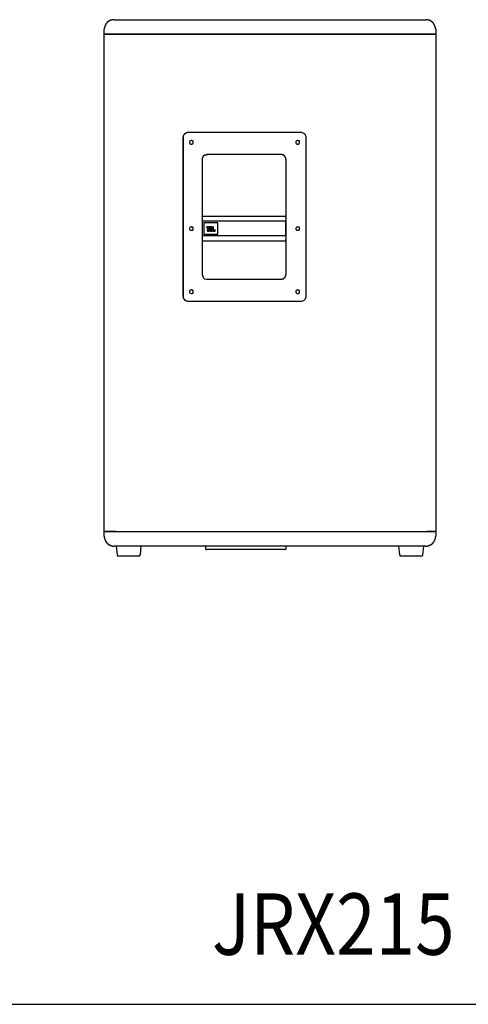
# Model space of a CAD drawing. Units: inches. Extents: x 1330 to 12852, y -2026 to 3929.
# Drawn here: x 3671 to 4256, y -2026 to -743 of the extents above; entities that cross this region are included whole.
import ezdxf

# ---------------------------------------------------------------- set-up
doc = ezdxf.new("R2010")
doc.units = ezdxf.units.IN
doc.header["$MEASUREMENT"] = 0
doc.styles.add('COMPLEX', font='complex.shx', dxfattribs={"width": 0.9})

# ---------------------------------------------------------------- blocks, each defined once
blk = doc.blocks.new('115 4')
at = {"color": 1}
for p, q in [((-431.1, 333.6), (-431.4, 333.6)), ((-431.4, 333.6), (-431.4, 332.2)), ((-430.7, 334.7), (-431.1, 334.7)), ((-431.1, 334.7), (-431.1, 333.6)), ((-430.4, 335.7), (-430.7, 335.7)), ((-430.7, 335.7), (-430.7, 334.7)), ((-430, 336.4), (-430.4, 336.4)), ((-430.4, 336.4), (-430.4, 335.7)), ((-429.7, 336.8), (-430, 336.8)), ((-430, 336.8), (-430, 336.4)), ((-429.3, 337.5), (-429.7, 337.5)), ((-429.7, 337.5), (-429.7, 336.8)), ((-429, 337.9), (-429.3, 337.9)), ((-429.3, 337.9), (-429.3, 337.5)), ((-428.6, 338.2), (-429, 338.2)), ((-429, 338.2), (-429, 337.9)), ((-428.3, 338.9), (-428.6, 338.9)), ((-428.6, 338.9), (-428.6, 338.2)), ((-427.9, 339.3), (-428.3, 339.3)), ((-428.3, 339.3), (-428.3, 338.9)), ((-427.6, 339.6), (-427.9, 339.6)), ((-427.9, 339.6), (-427.9, 339.3)), ((-426.9, 340), (-427.6, 340)), ((-427.6, 340), (-427.6, 339.6)), ((-426.5, 340.3), (-426.9, 340.3)), ((-426.9, 340.3), (-426.9, 340)), ((-426.2, 340.7), (-426.5, 340.7)), ((-426.5, 340.7), (-426.5, 340.3)), ((-425.4, 341), (-426.2, 341)), ((-426.2, 341), (-426.2, 340.7)), ((-424.7, 341.4), (-425.4, 341.4)), ((-425.4, 341.4), (-425.4, 341)), ((-424, 341.7), (-424.7, 341.7)), ((-424.7, 341.7), (-424.7, 341.4)), ((-423, 342.1), (-424, 342.1)), ((-424, 342.1), (-424, 341.7)), ((-421.9, 342.4), (-423, 342.4)), ((-423, 342.4), (-423, 342.1)), ((-419.1, 342.8), (-421.9, 342.8)), ((-421.9, 342.8), (-421.9, 342.4)), ((-419.1, 342.8), (-12.7, 342.8)), ((-10.2, 342.8), (-12.7, 342.8)), ((-10.2, 342.4), (-10.2, 342.8)), ((-8.8, 342.4), (-10.2, 342.4)), ((-8.8, 342.1), (-8.8, 342.4)), ((-7.8, 342.1), (-8.8, 342.1)), ((-7.8, 341.7), (-7.8, 342.1)), ((-7.1, 341.7), (-7.8, 341.7)), ((-7.1, 341.4), (-7.1, 341.7)), ((-6.4, 341.4), (-7.1, 341.4)), ((-6.4, 341), (-6.4, 341.4)), ((-6, 341), (-6.4, 341)), ((-6, 340.7), (-6, 341)), ((-5.3, 340.7), (-6, 340.7)), ((-5.3, 340.3), (-5.3, 340.7)), ((-4.9, 340.3), (-5.3, 340.3)), ((-4.9, 340), (-4.9, 340.3)), ((-4.6, 340), (-4.9, 340)), ((-4.6, 339.6), (-4.6, 340)), ((-4.2, 339.6), (-4.6, 339.6)), ((-4.2, 339.3), (-4.2, 339.6)), ((-3.9, 339.3), (-4.2, 339.3)), ((-3.9, 338.9), (-3.9, 339.3)), ((-3.5, 338.9), (-3.9, 338.9)), ((-3.5, 338.6), (-3.5, 338.9)), ((-3.2, 338.6), (-3.5, 338.6)), ((-3.2, 338.2), (-3.2, 338.6)), ((-2.8, 338.2), (-3.2, 338.2)), ((-2.8, 337.9), (-2.8, 338.2)), ((-2.5, 337.9), (-2.8, 337.9)), ((-2.5, 337.2), (-2.5, 337.9)), ((-2.1, 337.2), (-2.5, 337.2)), ((-2.1, 336.8), (-2.1, 337.2)), ((-1.8, 336.8), (-2.1, 336.8)), ((-1.8, 336.1), (-1.8, 336.8)), ((-1.4, 336.1), (-1.8, 336.1)), ((-1.4, 335.4), (-1.4, 336.1)), ((-1.1, 335.4), (-1.4, 335.4)), ((-1.1, 334.3), (-1.1, 335.4)), ((-0.7, 334.3), (-1.1, 334.3)), ((-0.7, 333.3), (-0.7, 334.3)), ((-431.4, 332.2), (-431.8, 332.2)), ((-431.8, 332.2), (-431.8, 330.1)), ((-431.8, 323.8), (-431.8, 330.1)), ((-431.8, -323.8), (-431.8, 323.8)), ((-431.8, 323.8), (-417.3, 323.8)), ((-417.3, 323.8), (-431.8, 323.8)), ((-417.3, 323.8), (-11.3, 323.8)), ((-11.3, 323.8), (-417.3, 323.8)), ((-11.3, 323.8), (0, 323.8)), ((0, 323.8), (-11.3, 323.8)), ((-0.4, 333.3), (-0.7, 333.3)), ((-0.4, 331.2), (-0.4, 333.3)), ((0, 331.2), (-0.4, 331.2)), ((0, 330.1), (0, 331.2)), ((0, 330.1), (0, 323.8)), ((0, 323.8), (0, -323.8)), ((-327.8, 193.3), (-328.5, 192.3)), ((-327.8, 193.3), (-328.5, 192.3)), ((-326.8, 194), (-327.8, 193.3)), ((-327.1, 194), (-327.8, 193.3)), ((-326, 194.8), (-327.1, 194)), ((-325.7, 194.8), (-326.8, 194)), ((-325, 195.5), (-326, 194.8)), ((-324.6, 195.5), (-325.7, 194.8)), ((-323.6, 195.8), (-325, 195.5)), ((-323.6, 195.8), (-324.6, 195.5)), ((-322.5, 195.8), (-323.6, 195.8)), ((-322.5, 195.8), (-323.6, 195.8)), ((-322.5, 195.8), (-322.5, 195.8)), ((-175.5, 195.8), (-322.5, 195.8)), ((-174.5, 195.8), (-175.5, 195.8)), ((-173.4, 195.5), (-174.5, 195.8)), ((-172, 194.8), (-173.4, 195.5)), ((-171.3, 194), (-172, 194.8)), ((-170.2, 193.3), (-171.3, 194)), ((-169.5, 192.3), (-170.2, 193.3)), ((-329.2, 190.2), (-329.6, 188.8)), ((-329.6, 188.8), (-329.6, -16.7)), ((-328.9, 191.2), (-329.2, 190.2)), ((-328.9, 191.2), (-329.2, 190.2)), ((-329.2, 190.2), (-329.2, 188.8)), ((-329.2, 188.8), (-329.2, -16.7)), ((-328.5, 192.3), (-328.9, 191.2)), ((-328.5, 192.3), (-328.9, 191.2)), ((-320.4, 184.5), (-320.8, 183.8)), ((-320.8, 183.8), (-320.8, 182.4)), ((-320.8, 182.4), (-320.4, 181.7)), ((-320.1, 184.9), (-320.4, 184.5)), ((-320.4, 181.7), (-319.4, 180.6)), ((-318.6, 185.6), (-320.1, 184.9)), ((-319.4, 180.6), (-317.2, 180.6)), ((-317.9, 185.6), (-318.6, 185.6)), ((-317.9, 185.6), (-318.3, 185.6)), ((-318.3, 180.6), (-317.2, 180.6)), ((-316.5, 184.9), (-317.9, 185.6)), ((-317.2, 185.2), (-317.9, 185.6)), ((-316.9, 184.9), (-317.2, 185.2)), ((-317.2, 180.6), (-316.5, 181.4)), ((-317.2, 180.6), (-316.9, 181.4)), ((-316.2, 184.5), (-316.9, 184.9)), ((-316.9, 181.4), (-316.2, 181.7)), ((-316.2, 184.5), (-316.5, 184.9)), ((-316.5, 181.4), (-316.2, 181.7)), ((-315.8, 183.8), (-316.2, 184.5)), ((-316.2, 183.8), (-316.2, 184.5)), ((-315.8, 183.1), (-316.2, 183.8)), ((-316.2, 182.4), (-315.8, 183.1)), ((-316.2, 181.7), (-315.8, 182.4)), ((-316.2, 181.7), (-316.2, 182.4)), ((-315.8, 183.1), (-315.8, 183.8)), ((-315.8, 182.4), (-315.8, 183.1)), ((-181.9, 184.5), (-182.2, 183.8)), ((-182.2, 183.8), (-182.2, 183.1)), ((-182.2, 183.1), (-182.2, 182.4)), ((-182.2, 182.4), (-181.9, 181.7)), ((-181.2, 184.9), (-181.9, 184.5)), ((-181.9, 181.7), (-181.2, 181.4)), ((-180.8, 185.2), (-181.2, 184.9)), ((-181.2, 181.4), (-180.8, 180.6)), ((-180.1, 185.6), (-180.8, 185.2)), ((-180.8, 180.6), (-178.7, 180.6)), ((-179.4, 185.6), (-180.1, 185.6)), ((-179.4, 185.6), (-179.8, 185.6)), ((-179.8, 180.6), (-178.7, 180.6)), ((-178, 184.9), (-179.4, 185.6)), ((-178.7, 185.2), (-179.4, 185.6)), ((-178.4, 184.9), (-178.7, 185.2)), ((-178.7, 180.6), (-178, 181.4)), ((-178.7, 180.6), (-178.4, 181.4)), ((-177.6, 184.5), (-178.4, 184.9)), ((-178.4, 181.4), (-177.6, 181.7)), ((-177.6, 184.5), (-178, 184.9)), ((-178, 181.4), (-177.6, 181.7)), ((-177.3, 183.8), (-177.6, 184.5)), ((-177.3, 183.8), (-177.6, 184.5)), ((-177.6, 181.7), (-177.3, 182.4)), ((-177.6, 181.7), (-177.3, 182.4)), ((-177.3, 182.4), (-177.3, 183.8)), ((-177.3, 182.4), (-177.3, 183.8)), ((-168.8, 190.2), (-169.5, 192.3)), ((-168.8, 188.8), (-168.8, 190.2)), ((-168.8, -16.7), (-168.8, 188.8)), ((-301, 166.6), (-297.9, 167)), ((-201.6, 167.3), (-298.6, 167.3)), ((-200.2, 167.3), (-201.6, 167.3)), ((-200.2, 166.9), (-200.2, 167.3)), ((-199.2, 166.9), (-200.2, 166.9)), ((-199.2, 166.6), (-199.2, 166.9)), ((-303.8, 162.3), (-303.5, 163.4)), ((-303.8, 161.6), (-303.8, 162.3)), ((-303.8, 10.1), (-303.8, 161.6)), ((-303.5, 163.4), (-303.1, 164.8)), ((-303.1, 164.8), (-302.1, 165.9)), ((-302.1, 165.9), (-301, 166.6)), ((-301.4, 166.2), (-301.4, 166.6)), ((-301.4, 166.6), (-301, 166.6)), ((-198.4, 166.6), (-199.2, 166.6)), ((-198.4, 166.2), (-198.4, 166.6)), ((-197.7, 166.2), (-198.4, 166.2)), ((-197.7, 165.9), (-197.7, 166.2)), ((-197.4, 165.9), (-197.7, 165.9)), ((-197.4, 165.5), (-197.4, 165.9)), ((-197, 165.5), (-197.4, 165.5)), ((-197, 165.1), (-197, 165.5)), ((-196.7, 165.1), (-197, 165.1)), ((-196.7, 164.8), (-196.7, 165.1)), ((-196.3, 164.8), (-196.7, 164.8)), ((-196.3, 164.1), (-196.3, 164.8)), ((-196, 164.1), (-196.3, 164.1)), ((-196, 163.7), (-196, 164.1)), ((-195.6, 163.7), (-196, 163.7)), ((-195.6, 162.7), (-195.6, 163.7)), ((-195.3, 162.7), (-195.6, 162.7)), ((-195.3, 160.9), (-195.3, 162.7)), ((-195.3, 160.9), (-195.3, 11.1)), ((-195.6, 86.5), (-303.8, 86.5)), ((-194.9, 80.2), (-303.8, 80.2)), ((-283.8, 78.1), (-302.1, 78.1)), ((-302.1, 78.1), (-302.1, 63.3)), ((-302.1, 78.1), (-302.1, 63.3)), ((-283.8, 63.3), (-283.8, 78.1)), ((-195.3, 86.2), (-195.6, 86.5)), ((-195.3, 84.8), (-195.3, 86.2)), ((-194.9, 84.1), (-195.3, 84.8)), ((-195.3, 61.5), (-195.3, 80.2)), ((-194.9, 81.9), (-194.9, 84.1)), ((-194.9, 80.2), (-194.9, 81.9)), ((-320.4, 71.7), (-320.8, 71.4)), ((-320.8, 71.4), (-320.8, 70)), ((-320.8, 70), (-320.4, 69.6)), ((-320.1, 72.4), (-320.4, 71.7)), ((-320.4, 69.6), (-320.1, 68.9)), ((-318.6, 73.1), (-320.1, 72.4)), ((-320.1, 68.9), (-319.4, 68.6)), ((-319.4, 68.6), (-317.2, 68.6)), ((-317.9, 73.1), (-318.6, 73.1)), ((-317.9, 73.1), (-318.3, 73.1)), ((-318.3, 68.6), (-317.2, 68.6)), ((-316.5, 72.4), (-317.9, 73.1)), ((-317.2, 72.8), (-317.9, 73.1)), ((-316.9, 72.4), (-317.2, 72.8)), ((-317.2, 68.6), (-316.2, 69.6)), ((-317.2, 68.6), (-316.5, 68.9)), ((-316.2, 71.7), (-316.9, 72.4)), ((-316.2, 71.7), (-316.5, 72.4)), ((-316.5, 68.9), (-316.2, 69.6)), ((-315.8, 71.4), (-316.2, 71.7)), ((-316.2, 71.4), (-316.2, 71.7)), ((-315.8, 70.7), (-316.2, 71.4)), ((-316.2, 70), (-315.8, 70.7)), ((-316.2, 69.6), (-315.8, 70)), ((-316.2, 69.6), (-316.2, 70)), ((-315.8, 70.7), (-315.8, 71.4)), ((-315.8, 70), (-315.8, 70.7)), ((-298.6, 73.1), (-298.6, 73.1)), ((-298.6, 73.1), (-297.5, 71)), ((-296.4, 73.1), (-298.6, 73.1)), ((-298.6, 73.1), (-297.5, 71)), ((-297.5, 71), (-297.8, 70.7)), ((-297.5, 71), (-297.8, 70.7)), ((-297.8, 70.7), (-297.8, 70)), ((-297.8, 70.7), (-297.8, 70)), ((-297.8, 70), (-297.5, 70)), ((-297.8, 70), (-296.8, 70)), ((-297.8, 69.3), (-297.8, 68.2)), ((-296.8, 69.3), (-297.8, 69.3)), ((-297.8, 69.3), (-297.8, 68.2)), ((-297.8, 68.2), (-297.8, 67.9)), ((-297.8, 68.2), (-297.8, 67.9)), ((-297.8, 67.9), (-297.5, 67.9)), ((-297.8, 67.9), (-297.5, 67.9)), ((-297.5, 71), (-296.4, 73.1)), ((-297.1, 71), (-297.5, 71)), ((-297.5, 67.9), (-297.5, 67.5)), ((-297.5, 67.9), (-297.5, 67.5)), ((-297.5, 67.5), (-297.1, 67.5)), ((-297.5, 67.5), (-297.1, 67.5)), ((-296.8, 70.7), (-297.1, 71)), ((-297.1, 67.5), (-295.7, 67.5)), ((-296.8, 70.3), (-296.8, 70.7)), ((-296.8, 70), (-296.8, 70.3)), ((-296.8, 68.2), (-296.8, 69.3)), ((-296.4, 67.9), (-296.8, 68.2)), ((-296.1, 67.9), (-296.4, 67.9)), ((-296.1, 67.9), (-296.4, 67.9)), ((-295.7, 68.2), (-296.1, 68.2)), ((-296.1, 68.2), (-296.1, 67.9)), ((-295.7, 68.2), (-296.1, 68.2)), ((-296.1, 68.2), (-296.1, 67.9)), ((-295.7, 73.1), (-295.7, 68.2)), ((-295.7, 73.1), (-295.7, 68.2)), ((-294.7, 73.1), (-295.7, 73.1)), ((-295.7, 67.5), (-295.4, 67.5)), ((-295.4, 67.5), (-295, 67.9)), ((-295, 67.9), (-295, 68.2)), ((-295, 68.2), (-294.7, 68.2)), ((-294.7, 68.2), (-294.7, 73.1)), ((-294.3, 73.1), (-294.3, 67.5)), ((-292.2, 73.1), (-294.3, 73.1)), ((-294.3, 73.1), (-294.3, 73.1)), ((-294.3, 73.1), (-294.3, 67.5)), ((-294.3, 67.5), (-292.2, 67.5)), ((-294.3, 67.5), (-294.3, 67.5)), ((-292.6, 72.8), (-293.3, 72.8)), ((-293.3, 72.8), (-293.3, 70.7)), ((-293.3, 70.7), (-292.6, 70.7)), ((-293.3, 70), (-293.3, 67.9)), ((-292.6, 70), (-293.3, 70)), ((-293.3, 67.9), (-292.6, 67.9)), ((-292.6, 72.4), (-292.6, 72.8)), ((-292.6, 72.4), (-292.6, 72.8)), ((-292.2, 72.4), (-292.6, 72.4)), ((-292.2, 72.4), (-292.6, 72.4)), ((-292.6, 70.7), (-292.2, 70.7)), ((-292.6, 70.7), (-292.2, 70.7)), ((-292.2, 70), (-292.6, 70)), ((-292.2, 70), (-292.6, 70)), ((-292.6, 67.9), (-292.6, 68.2)), ((-292.6, 68.2), (-292.2, 68.2)), ((-292.6, 67.9), (-292.6, 68.2)), ((-292.6, 68.2), (-292.2, 68.2)), ((-291.5, 73.1), (-292.2, 73.1)), ((-292.2, 72.1), (-292.2, 72.4)), ((-292.2, 72.1), (-292.2, 72.4)), ((-292.2, 71), (-292.2, 72.1)), ((-292.2, 71), (-292.2, 72.1)), ((-292.2, 70.7), (-292.2, 71)), ((-292.2, 70.7), (-292.2, 71)), ((-292.2, 68.6), (-292.2, 70)), ((-292.2, 68.6), (-292.2, 70)), ((-292.2, 68.2), (-292.2, 68.6)), ((-292.2, 68.2), (-292.2, 68.6)), ((-292.2, 67.5), (-291.5, 67.5)), ((-291.5, 72.8), (-291.5, 73.1)), ((-291.2, 72.4), (-291.5, 72.8)), ((-291.5, 70.3), (-291.5, 70.7)), ((-291.5, 70.7), (-291.2, 70.7)), ((-291.2, 70), (-291.5, 70.3)), ((-291.5, 67.5), (-291.5, 67.9)), ((-291.5, 67.9), (-291.2, 67.9)), ((-291.2, 72.1), (-291.2, 72.4)), ((-291.2, 71), (-291.2, 72.1)), ((-291.2, 70.7), (-291.2, 71)), ((-291.2, 68.2), (-291.2, 70)), ((-291.2, 67.9), (-291.2, 68.2)), ((-290.4, 73.1), (-290.4, 67.5)), ((-290.4, 73.1), (-290.4, 67.5)), ((-289.4, 73.1), (-290.4, 73.1)), ((-290.4, 67.5), (-287.3, 67.5)), ((-289.4, 68.2), (-289.4, 73.1)), ((-289, 67.9), (-289.4, 68.2)), ((-288.7, 67.9), (-289, 67.9)), ((-288.7, 67.9), (-289, 67.9)), ((-288.3, 68.2), (-288.7, 68.2)), ((-288.7, 68.2), (-288.7, 67.9)), ((-288.3, 68.2), (-288.7, 68.2)), ((-288.7, 68.2), (-288.7, 67.9)), ((-288.3, 69.3), (-288.3, 68.2)), ((-287.3, 69.3), (-288.3, 69.3)), ((-288.3, 69.3), (-288.3, 68.2)), ((-287.3, 67.5), (-287.3, 69.3)), ((-181.9, 71.7), (-182.2, 71.4)), ((-182.2, 71.4), (-182.2, 70.7)), ((-182.2, 70.7), (-182.2, 70)), ((-182.2, 70), (-181.9, 69.6)), ((-180.8, 72.8), (-181.9, 71.7)), ((-181.9, 69.6), (-181.2, 68.9)), ((-181.2, 68.9), (-180.8, 68.6)), ((-180.1, 73.1), (-180.8, 72.8)), ((-180.8, 68.6), (-178.7, 68.6)), ((-179.4, 73.1), (-180.1, 73.1)), ((-179.4, 73.1), (-179.8, 73.1)), ((-179.8, 68.6), (-178.7, 68.6)), ((-178, 72.4), (-179.4, 73.1)), ((-178.7, 72.8), (-179.4, 73.1)), ((-178.4, 72.4), (-178.7, 72.8)), ((-178.7, 68.6), (-178, 68.9)), ((-178.7, 68.6), (-178.4, 68.9)), ((-177.6, 71.7), (-178.4, 72.4)), ((-178.4, 68.9), (-177.6, 69.6)), ((-177.6, 71.7), (-178, 72.4)), ((-178, 68.9), (-177.6, 69.6)), ((-177.3, 71.4), (-177.6, 71.7)), ((-177.3, 71.4), (-177.6, 71.7)), ((-177.6, 69.6), (-177.3, 70)), ((-177.6, 69.6), (-177.3, 70)), ((-177.3, 70), (-177.3, 71.4)), ((-177.3, 70), (-177.3, 71.4)), ((-194.9, 61.5), (-303.8, 61.5)), ((-303.8, 54.8), (-195.6, 54.8)), ((-302.1, 63.3), (-283.8, 63.3)), ((-195.6, 54.8), (-195.3, 55.2)), ((-195.3, 56.6), (-194.9, 57.3)), ((-195.3, 55.2), (-195.3, 56.6)), ((-194.9, 59.4), (-194.9, 61.5)), ((-194.9, 57.3), (-194.9, 59.4)), ((-303.8, 10.1), (-303.8, 8.6)), ((-303.8, 8.6), (-303.1, 7.6)), ((-303.1, 7.6), (-302.4, 6.5)), ((-302.4, 6.5), (-301.4, 5.5)), ((-301.4, 5.5), (-298.6, 4.8)), ((-298.6, 4.8), (-201.6, 4.8)), ((-201.6, 4.8), (-199.9, 4.8)), ((-199.9, 4.8), (-199.9, 5.1)), ((-199.9, 5.1), (-198.8, 5.1)), ((-198.8, 5.1), (-198.8, 5.5)), ((-198.8, 5.5), (-198.1, 5.5)), ((-198.1, 5.5), (-198.1, 5.8)), ((-198.1, 5.8), (-197.7, 5.8)), ((-197.7, 5.8), (-197.7, 6.2)), ((-197.7, 6.2), (-197.4, 6.2)), ((-197.4, 6.2), (-197.4, 6.5)), ((-197.4, 6.5), (-197, 6.5)), ((-197, 6.5), (-197, 6.9)), ((-197, 6.9), (-196.7, 6.9)), ((-196.7, 6.9), (-196.7, 7.2)), ((-196.7, 7.2), (-196.3, 7.2)), ((-196.3, 7.2), (-196.3, 7.6)), ((-196.3, 7.6), (-196, 7.6)), ((-196, 7.6), (-196, 8.3)), ((-196, 8.3), (-195.6, 8.3)), ((-195.6, 8.3), (-195.6, 9.3)), ((-195.6, 9.3), (-195.3, 9.3)), ((-195.3, 9.3), (-195.3, 11.1)), ((-320.4, -10.1), (-320.8, -10.8)), ((-320.8, -10.8), (-320.8, -12.2)), ((-320.8, -12.2), (-320.4, -12.9)), ((-320.1, -9.7), (-320.4, -10.1)), ((-318.6, -9), (-320.1, -9.7)), ((-317.9, -9), (-318.6, -9)), ((-317.9, -9), (-318.3, -9)), ((-316.5, -9.7), (-317.9, -9)), ((-317.2, -9.3), (-317.9, -9)), ((-316.9, -9.7), (-317.2, -9.3)), ((-316.2, -10.1), (-316.9, -9.7)), ((-316.2, -10.1), (-316.5, -9.7)), ((-315.8, -10.8), (-316.2, -10.1)), ((-316.2, -10.8), (-316.2, -10.1)), ((-315.8, -11.5), (-316.2, -10.8)), ((-316.2, -12.2), (-315.8, -11.5)), ((-316.2, -12.9), (-315.8, -12.2)), ((-316.2, -12.9), (-316.2, -12.2)), ((-315.8, -11.5), (-315.8, -10.8)), ((-315.8, -12.2), (-315.8, -11.5)), ((-181.9, -10.1), (-182.2, -10.8)), ((-182.2, -10.8), (-182.2, -11.5)), ((-182.2, -11.5), (-182.2, -12.2)), ((-182.2, -12.2), (-181.9, -12.9)), ((-181.2, -9.7), (-181.9, -10.1)), ((-180.8, -9.3), (-181.2, -9.7)), ((-180.1, -9), (-180.8, -9.3)), ((-179.4, -9), (-180.1, -9)), ((-179.4, -9), (-179.8, -9)), ((-178, -9.7), (-179.4, -9)), ((-178.7, -9.3), (-179.4, -9)), ((-178.4, -9.7), (-178.7, -9.3)), ((-177.6, -10.1), (-178.4, -9.7)), ((-177.6, -10.1), (-178, -9.7)), ((-177.3, -10.8), (-177.6, -10.1)), ((-177.3, -10.8), (-177.6, -10.1)), ((-177.6, -12.9), (-177.3, -12.2)), ((-177.6, -12.9), (-177.3, -12.2)), ((-177.3, -12.2), (-177.3, -10.8)), ((-177.3, -12.2), (-177.3, -10.8)), ((-329.6, -16.7), (-329.2, -18.1)), ((-329.2, -16.7), (-329.2, -18.1)), ((-329.2, -18.1), (-328.9, -19.2)), ((-329.2, -18.1), (-328.9, -19.2)), ((-328.9, -19.2), (-328.5, -20.3)), ((-328.9, -19.2), (-328.5, -20.3)), ((-328.5, -20.3), (-327.8, -21.3)), ((-328.5, -20.3), (-327.8, -21.3)), ((-327.8, -21.3), (-326.8, -22.4)), ((-327.8, -21.3), (-327.1, -22.4)), ((-327.1, -22.4), (-326, -23.1)), ((-326.8, -22.4), (-325.7, -23.1)), ((-326, -23.1), (-325, -23.4)), ((-325.7, -23.1), (-324.6, -23.4)), ((-325, -23.4), (-323.6, -23.8)), ((-324.6, -23.4), (-323.6, -23.8)), ((-323.6, -23.8), (-322.5, -23.8)), ((-323.6, -23.8), (-322.5, -23.8)), ((-322.5, -23.8), (-322.5, -23.8)), ((-322.5, -23.8), (-175.5, -23.8)), ((-320.4, -12.9), (-320.1, -13.2)), ((-320.1, -13.2), (-318.6, -13.9)), ((-318.6, -13.9), (-317.9, -13.9)), ((-318.3, -13.9), (-317.9, -13.9)), ((-317.9, -13.9), (-316.5, -13.2)), ((-317.9, -13.9), (-317.2, -13.6)), ((-317.2, -13.6), (-316.9, -13.2)), ((-316.9, -13.2), (-316.2, -12.9)), ((-316.5, -13.2), (-316.2, -12.9)), ((-181.9, -12.9), (-181.2, -13.2)), ((-181.2, -13.2), (-180.8, -13.6)), ((-180.8, -13.6), (-180.1, -13.9)), ((-180.1, -13.9), (-179.4, -13.9)), ((-179.8, -13.9), (-179.4, -13.9)), ((-179.4, -13.9), (-178, -13.2)), ((-179.4, -13.9), (-178.7, -13.6)), ((-178.7, -13.6), (-178.4, -13.2)), ((-178.4, -13.2), (-177.6, -12.9)), ((-178, -13.2), (-177.6, -12.9)), ((-175.5, -23.8), (-174.5, -23.8)), ((-174.5, -23.8), (-173.4, -23.4)), ((-173.4, -23.4), (-172, -23.1)), ((-172, -23.1), (-171.3, -22.4)), ((-171.3, -22.4), (-170.2, -21.3)), ((-170.2, -21.3), (-169.5, -20.3)), ((-169.5, -20.3), (-168.8, -18.1)), ((-168.8, -18.1), (-168.8, -16.7)), ((-417.3, -323.8), (-431.8, -323.8)), ((-431.8, -330.1), (-431.8, -323.8)), ((-431.8, -323.8), (-417.3, -323.8)), ((-431.8, -330.1), (-431.8, -331.9)), ((-431.8, -331.9), (-431.4, -331.9)), ((-431.4, -331.9), (-431.4, -333.6)), ((-417.3, -323.8), (-11.3, -323.8)), ((-417.3, -323.8), (-11.3, -323.8)), ((0, -323.8), (-11.3, -323.8)), ((-11.3, -323.8), (0, -323.8)), ((-0.7, -334.3), (-0.7, -333.3)), ((-0.7, -333.3), (-0.4, -333.3)), ((-0.4, -333.3), (-0.4, -330.8)), ((-0.4, -330.8), (0, -330.8)), ((0, -323.8), (0, -330.1)), ((0, -330.8), (0, -330.1)), ((-431.4, -333.6), (-431.1, -333.6)), ((-431.1, -333.6), (-431.1, -334.7)), ((-431.1, -334.7), (-430.7, -334.7)), ((-430.7, -334.7), (-430.7, -335.4)), ((-430.7, -335.4), (-430.4, -335.4)), ((-430.4, -335.4), (-430.4, -336.1)), ((-430.4, -336.1), (-430, -336.1)), ((-430, -336.1), (-430, -336.8)), ((-430, -336.8), (-429.7, -336.8)), ((-429.7, -336.8), (-429.7, -337.2)), ((-429.7, -337.2), (-429.3, -337.2)), ((-429.3, -337.2), (-429.3, -337.9)), ((-429.3, -337.9), (-429, -337.9)), ((-429, -337.9), (-429, -338.2)), ((-429, -338.2), (-428.6, -338.2)), ((-428.6, -338.2), (-428.6, -338.6)), ((-428.6, -338.6), (-428.3, -338.6)), ((-428.3, -338.6), (-428.3, -338.9)), ((-428.3, -338.9), (-427.9, -338.9)), ((-427.9, -338.9), (-427.9, -339.3)), ((-427.9, -339.3), (-427.6, -339.3)), ((-427.6, -339.3), (-427.6, -339.6)), ((-427.6, -339.6), (-427.2, -339.6)), ((-427.2, -339.6), (-427.2, -340)), ((-427.2, -340), (-426.9, -340)), ((-426.9, -340), (-426.9, -340.3)), ((-426.9, -340.3), (-426.2, -340.3)), ((-426.2, -340.3), (-426.2, -340.7)), ((-426.2, -340.7), (-425.8, -340.7)), ((-425.8, -340.7), (-425.8, -341)), ((-425.8, -341), (-425.1, -341)), ((-425.1, -341), (-425.1, -341.4)), ((-425.1, -341.4), (-424.4, -341.4)), ((-424.4, -341.4), (-424.4, -341.7)), ((-424.4, -341.7), (-423.7, -341.7)), ((-423.7, -341.7), (-423.7, -342.1)), ((-423.7, -342.1), (-422.6, -342.1)), ((-422.6, -342.1), (-422.6, -342.4)), ((-422.6, -342.4), (-421.2, -342.4)), ((-421.2, -342.4), (-421.2, -342.8)), ((-421.2, -342.8), (-419.1, -342.8)), ((-12.7, -342.8), (-419.1, -342.8)), ((-416.3, -342.8), (-415.2, -354.1)), ((-384.6, -354.1), (-383.9, -342.8)), ((-300, -342.8), (-300, -345.3)), ((-300, -345.6), (-300, -346.7)), ((-194.9, -345.3), (-194.9, -342.8)), ((-194.9, -346.3), (-194.9, -345.6)), ((-48.3, -342.8), (-47.2, -354.1)), ((-16.6, -354.1), (-15.5, -342.8)), ((-13, -342.8), (-10.9, -342.8)), ((-10.9, -342.8), (-10.9, -342.4)), ((-10.9, -342.4), (-9.2, -342.4)), ((-9.2, -342.4), (-9.2, -342.1)), ((-9.2, -342.1), (-8.1, -342.1)), ((-8.1, -342.1), (-8.1, -341.7)), ((-8.1, -341.7), (-7.4, -341.7)), ((-7.4, -341.7), (-7.4, -341.4)), ((-7.4, -341.4), (-6.7, -341.4)), ((-6.7, -341.4), (-6.7, -341)), ((-6.7, -341), (-6, -341)), ((-6, -341), (-6, -340.7)), ((-6, -340.7), (-5.6, -340.7)), ((-5.6, -340.7), (-5.6, -340.3)), ((-5.6, -340.3), (-4.9, -340.3)), ((-4.9, -340.3), (-4.9, -340)), ((-4.9, -340), (-4.6, -340)), ((-4.6, -340), (-4.6, -339.6)), ((-4.6, -339.6), (-4.2, -339.6)), ((-4.2, -339.6), (-4.2, -339.3)), ((-4.2, -339.3), (-3.9, -339.3)), ((-3.9, -339.3), (-3.9, -338.9)), ((-3.9, -338.9), (-3.5, -338.9)), ((-3.5, -338.9), (-3.5, -338.6)), ((-3.5, -338.6), (-3.2, -338.6)), ((-3.2, -338.6), (-3.2, -338.2)), ((-3.2, -338.2), (-2.8, -338.2)), ((-2.8, -338.2), (-2.8, -337.5)), ((-2.8, -337.5), (-2.5, -337.5)), ((-2.5, -337.5), (-2.5, -337.2)), ((-2.5, -337.2), (-2.1, -337.2)), ((-2.1, -337.2), (-2.1, -336.4)), ((-2.1, -336.4), (-1.8, -336.4)), ((-1.8, -336.4), (-1.8, -336.1)), ((-1.8, -336.1), (-1.4, -336.1)), ((-1.4, -335.4), (-1.1, -335)), ((-1.4, -336.1), (-1.4, -335.4)), ((-1.1, -335), (-1.1, -334.3)), ((-1.1, -334.3), (-0.7, -334.3)), ((-415.2, -354.1), (-415.2, -354.8)), ((-415.2, -354.8), (-414.9, -354.8)), ((-414.9, -354.8), (-414.9, -355.1)), ((-414.9, -355.1), (-414.5, -355.1)), ((-414.5, -355.1), (-414.5, -355.5)), ((-414.5, -355.5), (-413.8, -355.5)), ((-413.8, -355.5), (-400.1, -355.5)), ((-400.1, -355.5), (-386.3, -355.5)), ((-386.3, -355.5), (-385.6, -355.5)), ((-385.6, -355.5), (-385.6, -355.1)), ((-385.6, -355.1), (-385.3, -355.1)), ((-385.3, -355.1), (-385.3, -354.8)), ((-385.3, -354.8), (-384.9, -354.8)), ((-384.9, -354.8), (-384.9, -354.1)), ((-384.9, -354.1), (-384.6, -354.1)), ((-300, -346.7), (-299.6, -346.7)), ((-299.6, -346.7), (-299.6, -347)), ((-299.6, -347), (-299.3, -347)), ((-299.3, -347), (-299.3, -347.4)), ((-299.3, -347.4), (-298.2, -347.4)), ((-197, -347.4), (-298.2, -347.4)), ((-197, -347.4), (-196, -347.4)), ((-196, -347.4), (-196, -347)), ((-196, -347), (-195.6, -347)), ((-195.6, -347), (-195.6, -346.7)), ((-195.6, -346.7), (-195.3, -346.7)), ((-195.3, -346.7), (-195.3, -346.3)), ((-195.3, -346.3), (-194.9, -346.3)), ((-47.2, -354.1), (-47.2, -354.4)), ((-47.2, -354.4), (-46.9, -354.4)), ((-46.9, -354.4), (-46.9, -355.1)), ((-46.9, -355.1), (-46.5, -355.1)), ((-46.5, -355.1), (-46.5, -355.5)), ((-46.5, -355.5), (-45.5, -355.5)), ((-45.5, -355.5), (-26.8, -355.5)), ((-26.8, -355.5), (-18.3, -355.5)), ((-18.3, -355.5), (-17.6, -355.5)), ((-17.6, -355.5), (-17.6, -355.1)), ((-17.6, -355.1), (-16.9, -355.1)), ((-16.9, -355.1), (-16.9, -354.4)), ((-16.9, -354.4), (-16.6, -354.4)), ((-16.6, -354.4), (-16.6, -354.1))]:
    blk.add_line(p, q, dxfattribs=at)

msp = doc.modelspace()

# ---------------------------------------------------------------- linework, layer by layer
msp.add_line((1330.4, -2025.6), (9682.3, -2025.6))

# ---------------------------------------------------------------- block references
msp.add_blockref('115 4', (4213.3, -1085.9))

# ---------------------------------------------------------------- texts
at = {"color": 7, "lineweight": 25, "style": 'COMPLEX', "width": 0.85}
msp.add_text('JRX215', height=80, dxfattribs=at).set_placement((3921.8, -1961.1))

doc.saveas('drawing.dxf')
